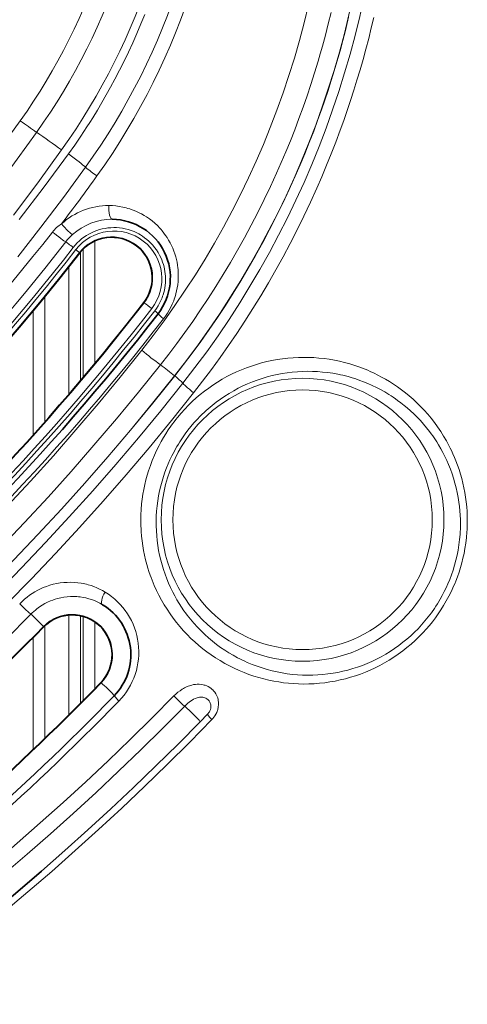
# Model space of a CAD drawing. Units: millimetres. Extents: x 7531 to 9909, y -2793 to -1111.
# Drawn here: x 9068 to 9087, y -2116 to -2074 of the extents above; entities that cross this region are included whole.
import ezdxf

# ---------------------------------------------------------------- set-up
doc = ezdxf.new("R2010")
doc.units = ezdxf.units.MM
doc.header["$LTSCALE"] = 1.5

msp = doc.modelspace()

# ---------------------------------------------------------------- linework, layer by layer
at = {"color": 7, "lineweight": 13}
for p, q in [((9070.827, -2088.716), (9070.827, -2083.481)), ((9070.221, -2083.946), (9070.221, -2089.439)), ((9070.327, -2089.313), (9070.327, -2083.829)), ((9070.169, -2083.977), (9070.185, -2083.99)), ((9069.722, -2084.582), (9069.722, -2090.025)), ((9068.687, -2085.869), (9068.687, -2091.21)), ((9068.188, -2086.475), (9068.188, -2091.77)), ((9072.932, -2086.125), (9072.917, -2086.113)), ((9069.722, -2099.448), (9069.722, -2103.705)), ((9070.221, -2099.481), (9070.221, -2103.207)), ((9068.687, -2099.913), (9068.687, -2104.716)), ((9070.327, -2103.1), (9070.327, -2099.507)), ((9070.827, -2102.594), (9070.827, -2099.742)), ((9068.63, -2099.941), (9068.644, -2099.956)), ((9068.188, -2100.421), (9068.188, -2105.195)), ((9071.094, -2102.346), (9071.082, -2102.334))]:
    msp.add_line(p, q, dxfattribs=at)
at = {"color": 7, "lineweight": 35}
msp.add_line((9075.326, -2104.01), (9075.642, -2103.686), dxfattribs=at)
at = {"color": 7, "lineweight": 13}
for points in [[(9069.701, -2079.767), (9069.969, -2079.389), (9070.231, -2079.005), (9070.489, -2078.615), (9070.615, -2078.418), (9070.74, -2078.219), (9070.937, -2077.899), (9071.13, -2077.574), (9071.319, -2077.246), (9071.504, -2076.914), (9071.686, -2076.578), (9071.885, -2076.196), (9072.079, -2075.81), (9072.267, -2075.418), (9072.45, -2075.022), (9072.628, -2074.622), (9072.799, -2074.216), (9072.966, -2073.806)], [(9080.922, -2073.723), (9080.803, -2074.209), (9080.679, -2074.691), (9080.55, -2075.17), (9080.46, -2075.487), (9080.368, -2075.803), (9080.216, -2076.301), (9080.058, -2076.796), (9079.894, -2077.287), (9079.724, -2077.774), (9079.549, -2078.255), (9079.368, -2078.731), (9079.182, -2079.203), (9078.991, -2079.67), (9078.794, -2080.133), (9078.592, -2080.593), (9078.334, -2081.156), (9078.069, -2081.713), (9077.795, -2082.263), (9077.514, -2082.807), (9077.226, -2083.344), (9076.93, -2083.875), (9076.627, -2084.399), (9076.317, -2084.916), (9076, -2085.426), (9075.676, -2085.93), (9075.346, -2086.427), (9075.009, -2086.917), (9074.674, -2087.39), (9074.332, -2087.857), (9073.984, -2088.317), (9073.631, -2088.77)], [(9081.671, -2073.93), (9081.533, -2074.494), (9081.421, -2074.927), (9081.304, -2075.358), (9081.182, -2075.788), (9081.057, -2076.212), (9080.927, -2076.634), (9080.792, -2077.054), (9080.653, -2077.471), (9080.51, -2077.886), (9080.362, -2078.299), (9080.179, -2078.789), (9079.991, -2079.275), (9079.797, -2079.758), (9079.596, -2080.237), (9079.39, -2080.712), (9079.129, -2081.29), (9078.859, -2081.863), (9078.581, -2082.43), (9078.295, -2082.991), (9078, -2083.546), (9077.697, -2084.096), (9077.386, -2084.639), (9077.067, -2085.176), (9076.74, -2085.707), (9076.406, -2086.231), (9076.064, -2086.749), (9075.714, -2087.261), (9075.358, -2087.766), (9074.994, -2088.265), (9074.623, -2088.757), (9074.245, -2089.242)], [(9075.049, -2089.963), (9075.432, -2089.47), (9075.808, -2088.969), (9076.177, -2088.461), (9076.54, -2087.947), (9076.895, -2087.425), (9077.243, -2086.897), (9077.584, -2086.362), (9077.917, -2085.82), (9078.243, -2085.271), (9078.561, -2084.716), (9078.872, -2084.153), (9079.174, -2083.585), (9079.471, -2083.005), (9079.759, -2082.419), (9080.038, -2081.827), (9080.309, -2081.227), (9080.521, -2080.741), (9080.726, -2080.251), (9080.926, -2079.758), (9081.119, -2079.26), (9081.307, -2078.757), (9081.46, -2078.334), (9081.609, -2077.907), (9081.753, -2077.478), (9081.893, -2077.046), (9082.028, -2076.612), (9082.159, -2076.175), (9082.287, -2075.732), (9082.409, -2075.287), (9082.528, -2074.839), (9082.641, -2074.388), (9082.749, -2073.934)], [(9069.412, -2079.594), (9068.396, -2080.993), (9067.354, -2082.374)], [(9067.604, -2082.564), (9068.666, -2081.174), (9069.701, -2079.767)], [(9067.538, -2084.156), (9068.525, -2082.897), (9069.491, -2081.622), (9070.435, -2080.332)], [(9071.432, -2081.969), (9071.579, -2081.973), (9071.727, -2081.986), (9071.875, -2082.005), (9072.023, -2082.033), (9072.172, -2082.068), (9072.246, -2082.089), (9072.32, -2082.112), (9072.418, -2082.145), (9072.516, -2082.182), (9072.613, -2082.223), (9072.722, -2082.274), (9072.829, -2082.329), (9072.935, -2082.389), (9073.04, -2082.455), (9073.16, -2082.537), (9073.277, -2082.626), (9073.391, -2082.723), (9073.501, -2082.826), (9073.607, -2082.936), (9073.659, -2082.993), (9073.709, -2083.053), (9073.782, -2083.145), (9073.852, -2083.24), (9073.918, -2083.339), (9073.981, -2083.441), (9074.045, -2083.554), (9074.103, -2083.671), (9074.157, -2083.79), (9074.206, -2083.912), (9074.249, -2084.036), (9074.287, -2084.162), (9074.316, -2084.277), (9074.341, -2084.392), (9074.361, -2084.508), (9074.377, -2084.625), (9074.385, -2084.703), (9074.39, -2084.781), (9074.394, -2084.858), (9074.396, -2084.936), (9074.394, -2085.074), (9074.385, -2085.211), (9074.371, -2085.346), (9074.351, -2085.479), (9074.325, -2085.61), (9074.294, -2085.738), (9074.273, -2085.813), (9074.25, -2085.887), (9074.225, -2085.961), (9074.198, -2086.034), (9074.14, -2086.175), (9074.076, -2086.311), (9074.006, -2086.441), (9073.931, -2086.566), (9073.851, -2086.686), (9073.766, -2086.801)], [(9073.387, -2086.462), (9073.461, -2086.361), (9073.53, -2086.254), (9073.594, -2086.142), (9073.652, -2086.025), (9073.678, -2085.964), (9073.703, -2085.902), (9073.726, -2085.84), (9073.747, -2085.777), (9073.775, -2085.68), (9073.8, -2085.581), (9073.819, -2085.48), (9073.834, -2085.377), (9073.846, -2085.247), (9073.85, -2085.115), (9073.85, -2085.049), (9073.847, -2084.983), (9073.839, -2084.884), (9073.826, -2084.784), (9073.809, -2084.686), (9073.787, -2084.587), (9073.759, -2084.484), (9073.726, -2084.382), (9073.688, -2084.282), (9073.645, -2084.184), (9073.598, -2084.088), (9073.567, -2084.03), (9073.533, -2083.973), (9073.462, -2083.862), (9073.384, -2083.757), (9073.306, -2083.663), (9073.224, -2083.574), (9073.138, -2083.49), (9073.049, -2083.412), (9072.957, -2083.34), (9072.862, -2083.274), (9072.784, -2083.225), (9072.705, -2083.18), (9072.626, -2083.138), (9072.565, -2083.109), (9072.504, -2083.082), (9072.381, -2083.035), (9072.257, -2082.995), (9072.132, -2082.963), (9072.008, -2082.938), (9071.883, -2082.921), (9071.758, -2082.911), (9071.634, -2082.908), (9071.51, -2082.913), (9071.387, -2082.924), (9071.266, -2082.941), (9071.145, -2082.966), (9071.027, -2082.997), (9070.91, -2083.034), (9070.796, -2083.078), (9070.684, -2083.129), (9070.575, -2083.185), (9070.468, -2083.248), (9070.365, -2083.318), (9070.265, -2083.394), (9070.168, -2083.476), (9070.076, -2083.564), (9069.988, -2083.658), (9069.905, -2083.759)], [(9072.932, -2086.125), (9072.938, -2086.127), (9072.951, -2086.134), (9072.987, -2086.157), (9073.022, -2086.182), (9073.094, -2086.235), (9073.179, -2086.3), (9073.263, -2086.366)], [(9079.526, -2088.452), (9079.297, -2088.463), (9079.07, -2088.482), (9078.843, -2088.508), (9078.618, -2088.542), (9078.394, -2088.583), (9078.172, -2088.631), (9077.951, -2088.686), (9077.733, -2088.749), (9077.517, -2088.819), (9077.302, -2088.896), (9077.09, -2088.979), (9076.881, -2089.07), (9076.674, -2089.168), (9076.47, -2089.273), (9076.269, -2089.386), (9076.071, -2089.505), (9075.876, -2089.631), (9075.693, -2089.758), (9075.513, -2089.892), (9075.336, -2090.033), (9075.163, -2090.179), (9074.994, -2090.333), (9074.83, -2090.492), (9074.669, -2090.659), (9074.513, -2090.831), (9074.362, -2091.01), (9074.288, -2091.103), (9074.216, -2091.197), (9074.145, -2091.291), (9074.075, -2091.388), (9073.967, -2091.545), (9073.862, -2091.707), (9073.761, -2091.873), (9073.664, -2092.043), (9073.571, -2092.216), (9073.47, -2092.421), (9073.374, -2092.63), (9073.285, -2092.845), (9073.203, -2093.064), (9073.164, -2093.175), (9073.127, -2093.287), (9073.067, -2093.482), (9073.013, -2093.68), (9072.965, -2093.88), (9072.922, -2094.083), (9072.886, -2094.289), (9072.855, -2094.497), (9072.83, -2094.707), (9072.81, -2094.939), (9072.798, -2095.173), (9072.794, -2095.409), (9072.795, -2095.527), (9072.798, -2095.645), (9072.803, -2095.763), (9072.81, -2095.882), (9072.826, -2096.085), (9072.849, -2096.288), (9072.878, -2096.49), (9072.912, -2096.692), (9072.953, -2096.893), (9072.999, -2097.092), (9073.051, -2097.29), (9073.096, -2097.442), (9073.143, -2097.593), (9073.194, -2097.742), (9073.234, -2097.853), (9073.277, -2097.963), (9073.366, -2098.181), (9073.463, -2098.395), (9073.566, -2098.604), (9073.676, -2098.809), (9073.792, -2099.009), (9073.914, -2099.205), (9074.042, -2099.395), (9074.175, -2099.58), (9074.317, -2099.765), (9074.465, -2099.944), (9074.617, -2100.117), (9074.775, -2100.284), (9074.936, -2100.444), (9075.102, -2100.598), (9075.271, -2100.746), (9075.444, -2100.887), (9075.62, -2101.022), (9075.799, -2101.15), (9075.981, -2101.272), (9076.179, -2101.395), (9076.379, -2101.511), (9076.581, -2101.62), (9076.786, -2101.721), (9076.993, -2101.815), (9077.202, -2101.901), (9077.412, -2101.981), (9077.623, -2102.053), (9077.836, -2102.118), (9078.05, -2102.177), (9078.265, -2102.228), (9078.474, -2102.271), (9078.683, -2102.307), (9078.893, -2102.337), (9079.103, -2102.361), (9079.314, -2102.378), (9079.524, -2102.389)], [(9079.524, -2102.389), (9079.749, -2102.393), (9079.975, -2102.39), (9080.2, -2102.38), (9080.424, -2102.363), (9080.648, -2102.338), (9080.871, -2102.306), (9081.092, -2102.268), (9081.312, -2102.221), (9081.531, -2102.168), (9081.748, -2102.108), (9081.964, -2102.041), (9082.177, -2101.966), (9082.388, -2101.885), (9082.597, -2101.796), (9082.804, -2101.701), (9083.008, -2101.598), (9083.209, -2101.489), (9083.407, -2101.372), (9083.602, -2101.249), (9083.794, -2101.118), (9083.981, -2100.981), (9084.164, -2100.838), (9084.342, -2100.689), (9084.516, -2100.532), (9084.602, -2100.451), (9084.687, -2100.368), (9084.769, -2100.285), (9084.851, -2100.2), (9084.988, -2100.049), (9085.122, -2099.894), (9085.252, -2099.733), (9085.378, -2099.568), (9085.5, -2099.399), (9085.617, -2099.224), (9085.729, -2099.045), (9085.845, -2098.847), (9085.956, -2098.643), (9086.06, -2098.435), (9086.158, -2098.221), (9086.204, -2098.113), (9086.249, -2098.003), (9086.321, -2097.813), (9086.388, -2097.619), (9086.45, -2097.422), (9086.507, -2097.223), (9086.557, -2097.021), (9086.602, -2096.816), (9086.641, -2096.609), (9086.677, -2096.378), (9086.705, -2096.146), (9086.725, -2095.912), (9086.732, -2095.794), (9086.737, -2095.675), (9086.74, -2095.557), (9086.742, -2095.439), (9086.739, -2095.235), (9086.73, -2095.031), (9086.716, -2094.826), (9086.695, -2094.622), (9086.668, -2094.419), (9086.635, -2094.216), (9086.596, -2094.014), (9086.553, -2093.818), (9086.504, -2093.623), (9086.449, -2093.431), (9086.389, -2093.24), (9086.324, -2093.051), (9086.253, -2092.864), (9086.193, -2092.717), (9086.129, -2092.572), (9086.063, -2092.428), (9086.011, -2092.321), (9085.958, -2092.216), (9085.846, -2092.009), (9085.727, -2091.806), (9085.603, -2091.609), (9085.473, -2091.417), (9085.337, -2091.231), (9085.196, -2091.05), (9085.051, -2090.875), (9084.901, -2090.707), (9084.747, -2090.544), (9084.589, -2090.388), (9084.427, -2090.238), (9084.262, -2090.094), (9084.098, -2089.96), (9083.931, -2089.831), (9083.761, -2089.709), (9083.59, -2089.593), (9083.416, -2089.482), (9083.24, -2089.378), (9083.08, -2089.289), (9082.919, -2089.204), (9082.757, -2089.124), (9082.594, -2089.049), (9082.485, -2089.002), (9082.376, -2088.957), (9082.265, -2088.913), (9082.154, -2088.872), (9081.937, -2088.796), (9081.719, -2088.729), (9081.5, -2088.668), (9081.281, -2088.616), (9081.061, -2088.57), (9080.841, -2088.532), (9080.621, -2088.501), (9080.401, -2088.477), (9080.182, -2088.461), (9079.963, -2088.451), (9079.744, -2088.448), (9079.526, -2088.452)], [(9079.704, -2089.048), (9079.483, -2089.06), (9079.263, -2089.079), (9079.045, -2089.106), (9078.828, -2089.14), (9078.612, -2089.181), (9078.398, -2089.229), (9078.186, -2089.285), (9077.975, -2089.347), (9077.767, -2089.417), (9077.561, -2089.494), (9077.358, -2089.578), (9077.157, -2089.669), (9076.958, -2089.767), (9076.763, -2089.872), (9076.57, -2089.985), (9076.381, -2090.104), (9076.195, -2090.23), (9076.015, -2090.361), (9075.839, -2090.5), (9075.667, -2090.645), (9075.581, -2090.721), (9075.497, -2090.798), (9075.415, -2090.877), (9075.334, -2090.956), (9075.197, -2091.098), (9075.064, -2091.245), (9074.934, -2091.397), (9074.808, -2091.554), (9074.687, -2091.716), (9074.569, -2091.883), (9074.456, -2092.055), (9074.397, -2092.151), (9074.338, -2092.249), (9074.281, -2092.348), (9074.226, -2092.448), (9074.172, -2092.55), (9074.12, -2092.653), (9074.04, -2092.821), (9073.964, -2092.993), (9073.893, -2093.168), (9073.826, -2093.346), (9073.764, -2093.528), (9073.702, -2093.73), (9073.647, -2093.936), (9073.598, -2094.145), (9073.555, -2094.357), (9073.52, -2094.572), (9073.491, -2094.789), (9073.47, -2095.009), (9073.456, -2095.23), (9073.45, -2095.438), (9073.45, -2095.646), (9073.458, -2095.855), (9073.472, -2096.064), (9073.493, -2096.273), (9073.521, -2096.482), (9073.555, -2096.69), (9073.597, -2096.897), (9073.645, -2097.102), (9073.699, -2097.305), (9073.76, -2097.505), (9073.827, -2097.704), (9073.901, -2097.899), (9073.98, -2098.091), (9074.065, -2098.28), (9074.156, -2098.466), (9074.244, -2098.632), (9074.336, -2098.795), (9074.433, -2098.955), (9074.533, -2099.111), (9074.638, -2099.263), (9074.704, -2099.356), (9074.773, -2099.448), (9074.843, -2099.539), (9074.914, -2099.628), (9075.061, -2099.8), (9075.212, -2099.967), (9075.367, -2100.127), (9075.527, -2100.28), (9075.691, -2100.427), (9075.858, -2100.567), (9076.029, -2100.701), (9076.203, -2100.828), (9076.38, -2100.948), (9076.559, -2101.062), (9076.741, -2101.169), (9076.925, -2101.27), (9077.028, -2101.323), (9077.131, -2101.373), (9077.234, -2101.422), (9077.339, -2101.469), (9077.548, -2101.557), (9077.759, -2101.636), (9077.972, -2101.709), (9078.186, -2101.773), (9078.401, -2101.83), (9078.617, -2101.879), (9078.834, -2101.921), (9079.051, -2101.955), (9079.269, -2101.982), (9079.487, -2102.001), (9079.704, -2102.013)], [(9079.704, -2102.013), (9079.922, -2102.018), (9080.14, -2102.016), (9080.357, -2102.006), (9080.574, -2101.989), (9080.789, -2101.965), (9081.004, -2101.933), (9081.217, -2101.895), (9081.43, -2101.849), (9081.641, -2101.797), (9081.85, -2101.737), (9082.057, -2101.67), (9082.263, -2101.596), (9082.466, -2101.515), (9082.667, -2101.427), (9082.866, -2101.332), (9083.061, -2101.229), (9083.254, -2101.12), (9083.444, -2101.004), (9083.631, -2100.881), (9083.814, -2100.751), (9083.993, -2100.614), (9084.159, -2100.478), (9084.322, -2100.335), (9084.481, -2100.186), (9084.635, -2100.031), (9084.785, -2099.87), (9084.931, -2099.703), (9085.071, -2099.529), (9085.207, -2099.35), (9085.337, -2099.165), (9085.4, -2099.07), (9085.462, -2098.973), (9085.522, -2098.876), (9085.58, -2098.777), (9085.67, -2098.615), (9085.756, -2098.45), (9085.838, -2098.282), (9085.915, -2098.11), (9085.988, -2097.935), (9086.065, -2097.734), (9086.135, -2097.528), (9086.198, -2097.32), (9086.255, -2097.107), (9086.305, -2096.892), (9086.348, -2096.674), (9086.383, -2096.453), (9086.411, -2096.23), (9086.431, -2096.005), (9086.438, -2095.891), (9086.444, -2095.778), (9086.447, -2095.664), (9086.448, -2095.55), (9086.446, -2095.367), (9086.438, -2095.183), (9086.425, -2095), (9086.407, -2094.817), (9086.384, -2094.634), (9086.351, -2094.426), (9086.312, -2094.22), (9086.266, -2094.016), (9086.214, -2093.813), (9086.154, -2093.612), (9086.089, -2093.414), (9086.018, -2093.218), (9085.94, -2093.025), (9085.864, -2092.852), (9085.784, -2092.682), (9085.699, -2092.514), (9085.609, -2092.35), (9085.515, -2092.19), (9085.434, -2092.058), (9085.35, -2091.93), (9085.263, -2091.804), (9085.196, -2091.711), (9085.128, -2091.62), (9085.002, -2091.458), (9084.87, -2091.301), (9084.736, -2091.149), (9084.597, -2091.003), (9084.455, -2090.863), (9084.31, -2090.727), (9084.177, -2090.61), (9084.042, -2090.498), (9083.905, -2090.389), (9083.766, -2090.286), (9083.672, -2090.219), (9083.579, -2090.155), (9083.483, -2090.092), (9083.386, -2090.03), (9083.211, -2089.925), (9083.034, -2089.826), (9082.856, -2089.733), (9082.676, -2089.646), (9082.495, -2089.566), (9082.312, -2089.491), (9082.148, -2089.43), (9081.982, -2089.372), (9081.816, -2089.32), (9081.65, -2089.273), (9081.539, -2089.243), (9081.429, -2089.216), (9081.317, -2089.191), (9081.205, -2089.168), (9080.99, -2089.129), (9080.775, -2089.098), (9080.56, -2089.074), (9080.345, -2089.057), (9080.131, -2089.047), (9079.917, -2089.044), (9079.704, -2089.048)], [(9071.266, -2098.467), (9071.15, -2098.401), (9071.033, -2098.34), (9070.914, -2098.286), (9070.793, -2098.237), (9070.672, -2098.194), (9070.549, -2098.157), (9070.475, -2098.138), (9070.401, -2098.12), (9070.326, -2098.105), (9070.251, -2098.091), (9070.101, -2098.07), (9069.95, -2098.057), (9069.8, -2098.051), (9069.65, -2098.053), (9069.5, -2098.063), (9069.351, -2098.081), (9069.203, -2098.106), (9069.056, -2098.138), (9068.911, -2098.178), (9068.768, -2098.225), (9068.626, -2098.28), (9068.507, -2098.333), (9068.389, -2098.391), (9068.272, -2098.455), (9068.157, -2098.525), (9068.045, -2098.601), (9067.934, -2098.683), (9067.825, -2098.771), (9067.72, -2098.865), (9067.619, -2098.964)], [(9071.161, -2099.01), (9071.046, -2098.945), (9070.93, -2098.886), (9070.811, -2098.835), (9070.692, -2098.79), (9070.571, -2098.752), (9070.45, -2098.72), (9070.328, -2098.695), (9070.205, -2098.676), (9070.135, -2098.668), (9070.065, -2098.662), (9069.925, -2098.656), (9069.786, -2098.658), (9069.647, -2098.668), (9069.51, -2098.685), (9069.373, -2098.71), (9069.238, -2098.742), (9069.135, -2098.773), (9069.033, -2098.808), (9068.932, -2098.847), (9068.812, -2098.9), (9068.695, -2098.96), (9068.58, -2099.027), (9068.467, -2099.101), (9068.356, -2099.182), (9068.289, -2099.236), (9068.223, -2099.293), (9068.158, -2099.352), (9068.096, -2099.414)], [(9071.657, -2102.895), (9071.657, -2102.894), (9071.657, -2102.894), (9071.657, -2102.892), (9071.649, -2102.88), (9071.628, -2102.854), (9071.566, -2102.787), (9071.45, -2102.669), (9071.327, -2102.549), (9071.225, -2102.453), (9071.176, -2102.409), (9071.132, -2102.371), (9071.114, -2102.357), (9071.1, -2102.348), (9071.096, -2102.346), (9071.095, -2102.346), (9071.094, -2102.346)], [(9074.204, -2102.904), (9074.288, -2102.823), (9074.376, -2102.747), (9074.468, -2102.678), (9074.564, -2102.613), (9074.614, -2102.584), (9074.665, -2102.556), (9074.716, -2102.53), (9074.769, -2102.506), (9074.818, -2102.486), (9074.869, -2102.468), (9074.919, -2102.452), (9074.969, -2102.438), (9075.047, -2102.421), (9075.127, -2102.409), (9075.208, -2102.404), (9075.29, -2102.404), (9075.373, -2102.411), (9075.457, -2102.426), (9075.499, -2102.436), (9075.541, -2102.449), (9075.607, -2102.474), (9075.673, -2102.504), (9075.737, -2102.542), (9075.799, -2102.586), (9075.859, -2102.636), (9075.865, -2102.642)], [(9075.865, -2102.642), (9075.912, -2102.692), (9075.956, -2102.748), (9075.996, -2102.808), (9076.031, -2102.873), (9076.056, -2102.93), (9076.077, -2102.99), (9076.093, -2103.051), (9076.104, -2103.113), (9076.109, -2103.155), (9076.112, -2103.197), (9076.113, -2103.239), (9076.112, -2103.28), (9076.105, -2103.362), (9076.098, -2103.405), (9076.089, -2103.448), (9076.078, -2103.489), (9076.066, -2103.53), (9076.036, -2103.607), (9076, -2103.68), (9075.96, -2103.748), (9075.919, -2103.807), (9075.876, -2103.861), (9075.831, -2103.91)], [(9074.669, -2103.343), (9074.76, -2103.255), (9074.807, -2103.214), (9074.854, -2103.175), (9074.917, -2103.127), (9074.981, -2103.084), (9075.046, -2103.046), (9075.12, -2103.01), (9075.157, -2102.995), (9075.195, -2102.982), (9075.247, -2102.968), (9075.299, -2102.959), (9075.351, -2102.954), (9075.413, -2102.955), (9075.444, -2102.959), (9075.475, -2102.964), (9075.522, -2102.977), (9075.568, -2102.996), (9075.613, -2103.021), (9075.635, -2103.036), (9075.657, -2103.054)], [(9075.657, -2103.054), (9075.694, -2103.091), (9075.711, -2103.112), (9075.727, -2103.135), (9075.746, -2103.169), (9075.762, -2103.205), (9075.774, -2103.244), (9075.783, -2103.285), (9075.787, -2103.326), (9075.788, -2103.367), (9075.785, -2103.397), (9075.781, -2103.425), (9075.768, -2103.48), (9075.747, -2103.535), (9075.721, -2103.585), (9075.691, -2103.629), (9075.667, -2103.659), (9075.642, -2103.686)]]:
    msp.add_lwpolyline(points, dxfattribs=at)
for radius in [6.04, 5.542]:
    msp.add_circle((9079.704, -2095.382), radius, dxfattribs=at)
for centre, radius, start, end in [((9046.347, -2063.179), 26.147, 324.5413, 359.7838), ((9046.341, -2063.183), 27.007, 324.5599, 359.7621), ((9046.397, -2063.205), 28.253, 324.5457, 359.7572), ((9047.221, -2063.628), 28.599, 324.2619, 0.6192), ((9046.968, -2063.536), 29.466, 324.36, 0.5857), ((9043.409, -2064.831), 37.543, 321.6069, 0.041), ((9043.44, -2064.852), 39.283, 321.6221, 0.0112), ((9043.232, -2064.773), 39.968, 321.6866, 359.9985), ((9087.274, -2051.417), 33.325, 233.9118, 235.3853), ((9042.449, -2116.788), 45.939, 54.0614, 55.6898), ((9076.178, -2073.397), 9.006, 230.3689, 234.2393), ((8992.067, -2024.123), 97.05, 322.8368, 324.33639), ((9071.416, -2084.939), 2.971, 89.6965, 132.538), ((9071.559, -2085.049), 2.493, 89.5913, 132.4121), ((8992.074, -2022.569), 97.9, 296.70673, 321.80942), ((9070.235, -2084.059), 1.549, 122.3059, 141.7013), ((9071.64, -2085.108), 2.054, 322.2265, 142.1189), ((8992.162, -2023.339), 98.064, 296.86686, 322.14173), ((9071.57, -2085.063), 2.512, 132.3803, 142.1602), ((9071.55, -2085.052), 1.75, 322.1682, 142.1209), ((8992.189, -2023.305), 98.461, 296.84581, 322.1214), ((8992.175, -2023.253), 98.647, 296.83942, 322.10273), ((8992.191, -2023.331), 98.785, 296.84882, 322.12624), ((8992.215, -2023.438), 102.2, 296.86399, 322.16591), ((8992.198, -2023.354), 102.674, 296.85426, 322.14193), ((8992.188, -2023.298), 102.874, 296.84545, 322.12088), ((8992.232, -2023.522), 103.209, 296.87141, 322.1846), ((9085.896, -2072.28), 20.552, 230.539, 233.3586), ((8992.19, -2024.338), 103.846, 270.0077, 321.65026), ((9064.934, -2100.57), 14.659, 50.6124, 53.6077), ((8992.194, -2024.331), 104.614, 270.00582, 321.65001), ((8992.199, -2024.455), 105.006, 218.32898, 321.68915), ((9069.712, -2101.029), 2.997, 315.7314, 58.7639), ((8992.183, -2025.315), 106.081, 298.2863, 315.69279), ((9069.862, -2101.144), 1.722, 315.7328, 135.6824), ((8992.191, -2025.318), 106.825, 298.28243, 315.68856), ((8992.218, -2025.456), 110.153, 298.30393, 315.7303), ((8992.191, -2022.316), 114.979, 273.99896, 315.50247), ((8992.227, -2025.525), 111.186, 298.31093, 315.74151), ((9078.742, -2098.593), 6.258, 223.5331, 229.3879), ((8992.194, -2022.281), 115.641, 273.99678, 315.49501), ((9070.737, -2107.959), 6.064, 43.5075, 49.5824), ((8992.212, -2022.521), 116.689, 273.77129, 315.774)]:
    msp.add_arc(centre, radius, start, end, dxfattribs=at)
at = {"color": 7, "lineweight": 35}
for centre, radius, start, end in [((9071.556, -2085.055), 2.5, 322.1448, 89.5252), ((9071.551, -2085.052), 1.73, 322.1656, 142.1234), ((8992.19, -2023.328), 98.808, 296.84856, 322.12548), ((8992.215, -2023.438), 102.181, 296.864, 322.16605), ((8992.204, -2023.382), 103, 296.85519, 322.14481), ((9069.867, -2101.149), 2.5, 315.708, 58.8517), ((9069.863, -2101.145), 1.703, 315.7294, 135.6858), ((8992.19, -2025.315), 106.848, 298.28208, 315.68783), ((8992.218, -2025.455), 110.135, 298.30386, 315.73019), ((8992.204, -2025.381), 111.001, 298.29221, 315.70779), ((8992.204, -2022.382), 116.5, 273.99461, 315.51939)]:
    msp.add_arc(centre, radius, start, end, dxfattribs=at)
at = {"color": 7, "lineweight": 13}
for centre, major_axis, ratio, start_param, end_param in [((8992.224, -2024.719), (92.08, 9.631), 0.999024, 4.608072, 5.560392), ((8992.241, -2024.79), (92.486, 13.079), 0.998629, 4.571703, 5.524438), ((9069.274, -2079.519), (1.218, -0.875), 0.03329, 0.3337, 1.236929), ((9071.58, -2082.055), (-0.004, -0.5), 0.303566, 4.540463, 6.283185), ((9069.199, -2083.217), (0.395, -0.307), 0.036795, 4.270232, 6.117221), ((9069.549, -2082.837), (0.337, -0.37), 0.09724, 4.385547, 6.131075), ((9069.819, -2083.705), (0.237, -0.184), 0.03793, 1.226667, 2.975621), ((9069.932, -2083.793), (0.237, -0.184), 0.038309, 0.008733, 1.22577), ((9073.293, -2086.405), (0.237, -0.184), 0.046072, 6.283185, 7.481927), ((9073.924, -2086.896), (0.395, -0.307), 0.04688, 3.141593, 4.337172), ((8992.16, -2024.125), (15.015, -101.953), 0.998741, 6.137218, 7.037571), ((8992.176, -2024.143), (11.614, -104.158), 0.999045, 6.17231, 7.072819), ((9074.004, -2089.093), (0.589, -0.465), 0.046007, 0.103476, 1.186601), ((9075.375, -2090.165), (0.785, -0.62), 0.04781, 3.245077, 4.321513), ((8992.237, -2024.901), (104.507, 13.6), 0.998599, 4.582848, 5.487138), ((9071.419, -2098.582), (-0.259, -0.428), 0.381292, 4.674653, 6.283185), ((9067.761, -2099.079), (0.358, -0.349), 0.037423, 4.340265, 5.957744), ((9068.354, -2099.672), (0.276, -0.269), 0.039132, 0.008727, 2.816133), ((9072.015, -2103.244), (0.358, -0.349), 0.046583, 3.141593, 4.305247), ((9076, -2104.035), (0.358, -0.349), 0.062837, 3.141593, 4.282096), ((9074.969, -2103.659), (0.357, -0.35), 0.061585, 6.283185, 7.427949)]:
    msp.add_ellipse(centre, major_axis=major_axis, ratio=ratio, start_param=start_param, end_param=end_param, dxfattribs=at)

doc.saveas('drawing.dxf')
